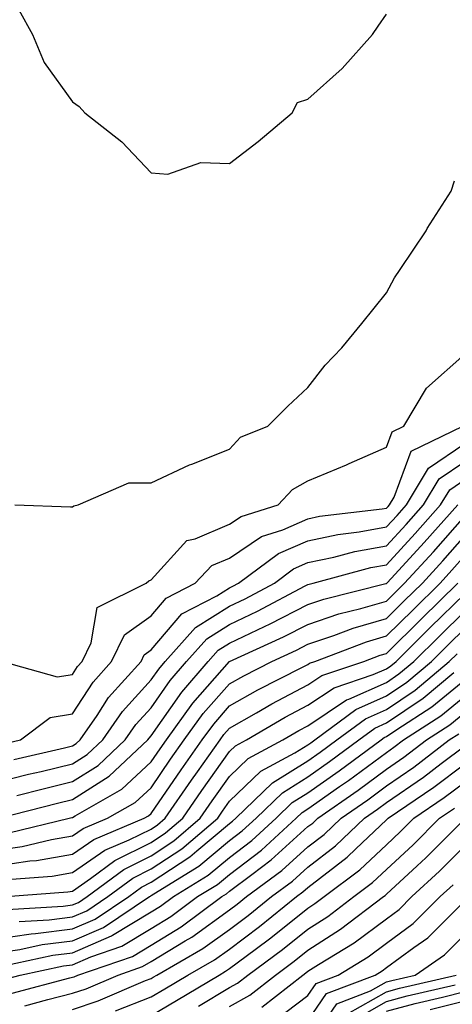
# Model space of a CAD drawing. Units: inches. Extents: x 1021283 to 1023923, y 7239818 to 7242458.
# Drawn here: x 1021681 to 1021736, y 7241788 to 7241914 of the extents above; entities that cross this region are included whole.
import ezdxf

# ---------------------------------------------------------------- set-up
doc = ezdxf.new("R2010")
doc.units = ezdxf.units.IN
doc.header["$MEASUREMENT"] = 0
doc.layers.add('Contour_10217239', color=7, linetype='Continuous', true_color=0x3f6080)

msp = doc.modelspace()

# ---------------------------------------------------------------- linework, layer by layer
at = {"layer": 'Contour_10217239'}
for points in [[(1021681.19, 7241915.07, 3047), (1021682.95, 7241911.92, 3047), (1021684.44, 7241908.32, 3047), (1021688.05, 7241903.3, 3047), (1021688.87, 7241902.74, 3047), (1021689.61, 7241901.92, 3047), (1021694.34, 7241898.2, 3047), (1021698.05, 7241894.26, 3047), (1021700.2, 7241894.08, 3047), (1021704.4, 7241895.57, 3047), (1021708.05, 7241895.45, 3047), (1021711.72, 7241898.25, 3047), (1021716.02, 7241901.92, 3047), (1021716.74, 7241903.23, 3047), (1021718.05, 7241903.65, 3047), (1021722.42, 7241907.55, 3047), (1021726.29, 7241911.92, 3047), (1021727, 7241912.97, 3047), (1021728.05, 7241914.52, 3047)], [(1021680.67, 7241851.92, 3046), (1021687.78, 7241851.65, 3046), (1021688.05, 7241851.65, 3046), (1021688.19, 7241851.78, 3046), (1021688.77, 7241851.92, 3046), (1021695.24, 7241854.73, 3046), (1021698.05, 7241854.71, 3046), (1021702.97, 7241857.01, 3046), (1021703.23, 7241857.1, 3046), (1021708.05, 7241859, 3046), (1021709.44, 7241860.53, 3046), (1021712.93, 7241861.92, 3046), (1021715.49, 7241864.48, 3046), (1021718.05, 7241866.86, 3046), (1021720.24, 7241869.72, 3046), (1021722.37, 7241871.92, 3046), (1021724.92, 7241875.05, 3046), (1021728.05, 7241878.95, 3046), (1021729.1, 7241880.87, 3046), (1021729.79, 7241881.92, 3046), (1021733.11, 7241886.87, 3046), (1021733.26, 7241887.14, 3046), (1021736.29, 7241891.92, 3046), (1021736.74, 7241893.24, 3046)], [(1021679.1, 7241831.92, 3045), (1021686.1, 7241829.96, 3045), (1021688.05, 7241830.27, 3045), (1021688.69, 7241831.28, 3045), (1021689.28, 7241831.92, 3045), (1021690.43, 7241834.3, 3045), (1021691.19, 7241838.79, 3045), (1021697.44, 7241841.92, 3045), (1021697.76, 7241842.21, 3045), (1021698.05, 7241842.35, 3045), (1021702.6, 7241847.37, 3045), (1021703.69, 7241847.55, 3045), (1021708.05, 7241849.42, 3045), (1021709.55, 7241850.42, 3045), (1021714.24, 7241851.92, 3045), (1021716.08, 7241853.88, 3045), (1021718.05, 7241854.97, 3045), (1021722.95, 7241857.02, 3045), (1021723.3, 7241857.18, 3045), (1021728.05, 7241859.27, 3045), (1021728.77, 7241861.2, 3045), (1021730.26, 7241861.92, 3045), (1021733.17, 7241866.79, 3045), (1021738.05, 7241871.12, 3045)], [(1021678.67, 7241821.29, 3044), (1021681.43, 7241821.92, 3044), (1021685.18, 7241824.78, 3044), (1021688.05, 7241825.24, 3044), (1021690.67, 7241829.29, 3044), (1021693.03, 7241831.92, 3044), (1021694.67, 7241835.31, 3044), (1021698.05, 7241837.74, 3044), (1021699.98, 7241839.99, 3044), (1021703.67, 7241841.92, 3044), (1021705.8, 7241844.17, 3044), (1021708.05, 7241845.12, 3044), (1021712.11, 7241847.86, 3044), (1021714.87, 7241848.73, 3044), (1021718.05, 7241850.12, 3044), (1021719.53, 7241850.44, 3044), (1021727.52, 7241851.39, 3044), (1021728.05, 7241851.49, 3044), (1021728.26, 7241851.71, 3044), (1021728.44, 7241851.92, 3044), (1021729.03, 7241852.9, 3044), (1021731.23, 7241858.75, 3044), (1021737.8, 7241861.92, 3044)], [(1021680.55, 7241819.41, 3043), (1021687.03, 7241820.89, 3043), (1021688.05, 7241821.14, 3043), (1021688.52, 7241821.44, 3043), (1021689.03, 7241821.92, 3043), (1021691.19, 7241825.05, 3043), (1021692.64, 7241827.32, 3043), (1021696.78, 7241831.92, 3043), (1021697.19, 7241832.78, 3043), (1021698.05, 7241833.39, 3043), (1021701.98, 7241837.98, 3043), (1021706.45, 7241840.31, 3043), (1021708.05, 7241841.32, 3043), (1021708.46, 7241841.52, 3043), (1021709.2, 7241841.92, 3043), (1021714.28, 7241845.68, 3043), (1021718.05, 7241847.32, 3043), (1021721.84, 7241848.12, 3043), (1021724.57, 7241848.45, 3043), (1021728.05, 7241849.08, 3043), (1021729.42, 7241850.56, 3043), (1021730.61, 7241851.92, 3043), (1021733.4, 7241856.57, 3043), (1021738.05, 7241859.71, 3043)], [(1021678.05, 7241816.45, 3042), (1021682.44, 7241817.54, 3042), (1021684.03, 7241817.9, 3042), (1021688.05, 7241818.86, 3042), (1021689.91, 7241820.05, 3042), (1021691.9, 7241821.92, 3042), (1021694.4, 7241825.56, 3042), (1021698.05, 7241829.57, 3042), (1021699.03, 7241830.95, 3042), (1021699.85, 7241831.92, 3042), (1021703.73, 7241836.25, 3042), (1021708.05, 7241838.97, 3042), (1021710.04, 7241839.92, 3042), (1021713.79, 7241841.92, 3042), (1021716.23, 7241843.74, 3042), (1021718.05, 7241844.53, 3042), (1021721.35, 7241845.22, 3042), (1021724.03, 7241845.94, 3042), (1021728.05, 7241846.68, 3042), (1021730.57, 7241849.4, 3042), (1021732.8, 7241851.92, 3042), (1021734.77, 7241855.21, 3042), (1021738.05, 7241857.44, 3042)], [(1021680.96, 7241814.83, 3041), (1021684.28, 7241815.68, 3041), (1021688.05, 7241816.59, 3041), (1021691.31, 7241818.67, 3041), (1021694.77, 7241821.92, 3041), (1021696.12, 7241823.86, 3041), (1021698.05, 7241825.99, 3041), (1021700.49, 7241829.49, 3041), (1021702.58, 7241831.92, 3041), (1021705.18, 7241834.8, 3041), (1021708.05, 7241836.62, 3041), (1021711.64, 7241838.33, 3041), (1021717.68, 7241841.56, 3041), (1021718.05, 7241841.74, 3041), (1021718.19, 7241841.78, 3041), (1021718.71, 7241841.92, 3041), (1021726.06, 7241843.91, 3041), (1021728.05, 7241844.27, 3041), (1021731.72, 7241848.25, 3041), (1021734.96, 7241851.92, 3041), (1021736.12, 7241853.84, 3041), (1021738.05, 7241855.15, 3041)], [(1021678.62, 7241811.92, 3040), (1021686.12, 7241813.84, 3040), (1021688.05, 7241814.3, 3040), (1021692.7, 7241817.28, 3040), (1021697.64, 7241821.92, 3040), (1021697.82, 7241822.15, 3040), (1021698.05, 7241822.42, 3040), (1021701.96, 7241828.02, 3040), (1021705.34, 7241831.92, 3040), (1021706.6, 7241833.36, 3040), (1021708.05, 7241834.26, 3040), (1021712.52, 7241836.39, 3040), (1021713.25, 7241836.72, 3040), (1021718.05, 7241839.2, 3040), (1021720.08, 7241839.89, 3040), (1021727.97, 7241841.85, 3040), (1021728.05, 7241841.87, 3040), (1021728.07, 7241841.89, 3040), (1021728.11, 7241841.92, 3040), (1021728.71, 7241842.57, 3040), (1021732.87, 7241847.1, 3040), (1021737.15, 7241851.92, 3040)], [(1021679.91, 7241810.07, 3039), (1021687.62, 7241811.92, 3039), (1021687.95, 7241812.01, 3039), (1021688.05, 7241812.03, 3039), (1021688.36, 7241812.22, 3039), (1021694.32, 7241815.65, 3039), (1021698.05, 7241819.1, 3039), (1021699.2, 7241820.77, 3039), (1021700, 7241821.92, 3039), (1021703.38, 7241826.59, 3039), (1021708.05, 7241831.91, 3039), (1021708.07, 7241831.92, 3039), (1021714.92, 7241835.05, 3039), (1021718.05, 7241836.65, 3039), (1021722, 7241837.98, 3039), (1021724.81, 7241838.68, 3039), (1021728.05, 7241839.63, 3039), (1021729.2, 7241840.77, 3039), (1021730.37, 7241841.92, 3039), (1021734.05, 7241845.92, 3039), (1021738.05, 7241850.46, 3039)], [(1021678.05, 7241807.8, 3038), (1021681.64, 7241808.33, 3038), (1021685.35, 7241809.21, 3038), (1021688.05, 7241809.68, 3038), (1021689.38, 7241810.6, 3038), (1021692.5, 7241811.92, 3038), (1021696.02, 7241813.95, 3038), (1021698.05, 7241815.82, 3038), (1021700.53, 7241819.44, 3038), (1021702.29, 7241821.92, 3038), (1021704.71, 7241825.27, 3038), (1021708.05, 7241829.08, 3038), (1021709.87, 7241830.1, 3038), (1021713.44, 7241831.92, 3038), (1021716.6, 7241833.37, 3038), (1021718.05, 7241834.11, 3038), (1021721.35, 7241835.22, 3038), (1021723.81, 7241836.16, 3038), (1021728.05, 7241837.41, 3038), (1021730.32, 7241839.64, 3038), (1021732.64, 7241841.92, 3038), (1021735.24, 7241844.74, 3038), (1021738.05, 7241847.94, 3038)], [(1021678.05, 7241805.81, 3037), (1021682.6, 7241806.47, 3037), (1021683.44, 7241806.54, 3037), (1021688.05, 7241807.33, 3037), (1021690.76, 7241809.21, 3037), (1021697.17, 7241811.92, 3037), (1021697.74, 7241812.24, 3037), (1021698.05, 7241812.54, 3037), (1021701.88, 7241818.1, 3037), (1021704.57, 7241821.92, 3037), (1021706.04, 7241823.94, 3037), (1021708.05, 7241826.25, 3037), (1021711.66, 7241828.31, 3037), (1021717.27, 7241831.14, 3037), (1021718.05, 7241831.55, 3037), (1021718.26, 7241831.7, 3037), (1021718.93, 7241831.92, 3037), (1021725.53, 7241834.44, 3037), (1021728.05, 7241835.18, 3037), (1021731.45, 7241838.52, 3037), (1021734.89, 7241841.92, 3037), (1021736.41, 7241843.56, 3037), (1021738.05, 7241845.43, 3037)], [(1021680.26, 7241804.14, 3036), (1021685.43, 7241804.53, 3036), (1021688.05, 7241804.98, 3036), (1021692.15, 7241807.83, 3036), (1021695.28, 7241809.15, 3036), (1021698.05, 7241810.54, 3036), (1021698.89, 7241811.09, 3036), (1021699.87, 7241811.92, 3036), (1021703.21, 7241816.76, 3036), (1021703.97, 7241817.83, 3036), (1021706.86, 7241821.92, 3036), (1021707.35, 7241822.61, 3036), (1021708.05, 7241823.4, 3036), (1021711.51, 7241825.39, 3036), (1021713.44, 7241826.52, 3036), (1021718.05, 7241828.94, 3036), (1021719.83, 7241830.14, 3036), (1021725.18, 7241831.92, 3036), (1021727.25, 7241832.71, 3036), (1021728.05, 7241832.95, 3036), (1021732.56, 7241837.4, 3036), (1021737.15, 7241841.92, 3036)], [(1021679.53, 7241801.92, 3035), (1021687.44, 7241802.53, 3035), (1021688.05, 7241802.62, 3035), (1021690.35, 7241804.23, 3035), (1021693.44, 7241806.53, 3035), (1021698.05, 7241808.84, 3035), (1021699.91, 7241810.06, 3035), (1021702.09, 7241811.92, 3035), (1021704.51, 7241815.45, 3035), (1021708.05, 7241820.42, 3035), (1021708.81, 7241821.16, 3035), (1021710.24, 7241821.92, 3035), (1021715.16, 7241824.81, 3035), (1021718.05, 7241826.33, 3035), (1021721.39, 7241828.58, 3035), (1021726.37, 7241830.24, 3035), (1021728.05, 7241830.99, 3035), (1021728.6, 7241831.36, 3035), (1021729.28, 7241831.92, 3035), (1021733.69, 7241836.28, 3035), (1021738.05, 7241840.56, 3035)], [(1021679.69, 7241800.29, 3034), (1021686.84, 7241800.7, 3034), (1021688.05, 7241800.86, 3034), (1021688.79, 7241801.18, 3034), (1021689.91, 7241801.92, 3034), (1021694.57, 7241805.4, 3034), (1021698.05, 7241807.14, 3034), (1021700.94, 7241809.04, 3034), (1021704.32, 7241811.92, 3034), (1021705.84, 7241814.13, 3034), (1021708.05, 7241817.24, 3034), (1021710.43, 7241819.54, 3034), (1021714.87, 7241821.92, 3034), (1021716.88, 7241823.1, 3034), (1021718.05, 7241823.72, 3034), (1021722.95, 7241827.02, 3034), (1021723.25, 7241827.12, 3034), (1021728.05, 7241829.26, 3034), (1021729.63, 7241830.34, 3034), (1021731.53, 7241831.92, 3034), (1021734.83, 7241835.15, 3034), (1021738.05, 7241838.34, 3034)], [(1021681.23, 7241798.74, 3033), (1021685.08, 7241798.96, 3033), (1021688.05, 7241799.33, 3033), (1021689.85, 7241800.11, 3033), (1021692.56, 7241801.92, 3033), (1021695.71, 7241804.26, 3033), (1021698.05, 7241805.45, 3033), (1021701.96, 7241808.01, 3033), (1021706.55, 7241811.92, 3033), (1021707.15, 7241812.82, 3033), (1021708.05, 7241814.08, 3033), (1021712.05, 7241817.93, 3033), (1021716.39, 7241820.25, 3033), (1021718.05, 7241821.29, 3033), (1021718.42, 7241821.55, 3033), (1021718.93, 7241821.92, 3033), (1021724.16, 7241825.8, 3033), (1021728.05, 7241827.54, 3033), (1021730.67, 7241829.3, 3033), (1021733.79, 7241831.92, 3033), (1021735.94, 7241834.03, 3033), (1021738.05, 7241836.11, 3033)], [(1021678.05, 7241796.49, 3032), (1021682.78, 7241797.18, 3032), (1021683.34, 7241797.21, 3032), (1021688.05, 7241797.81, 3032), (1021690.92, 7241799.06, 3032), (1021695.22, 7241801.92, 3032), (1021696.84, 7241803.13, 3032), (1021698.05, 7241803.75, 3032), (1021702.99, 7241806.99, 3032), (1021703.87, 7241807.75, 3032), (1021708.05, 7241811.23, 3032), (1021708.44, 7241811.53, 3032), (1021708.87, 7241811.92, 3032), (1021713.54, 7241816.44, 3032), (1021718.05, 7241819.24, 3032), (1021719.61, 7241820.35, 3032), (1021721.74, 7241821.92, 3032), (1021725.37, 7241824.61, 3032), (1021728.05, 7241825.81, 3032), (1021731.7, 7241828.28, 3032), (1021736.06, 7241831.92, 3032), (1021737.07, 7241832.91, 3032)], [(1021678.05, 7241794.71, 3031), (1021681.31, 7241795.19, 3031), (1021684.16, 7241795.8, 3031), (1021688.05, 7241796.29, 3031), (1021691.98, 7241797.99, 3031), (1021697.85, 7241801.92, 3031), (1021697.97, 7241802, 3031), (1021698.05, 7241802.05, 3031), (1021698.4, 7241802.28, 3031), (1021704.14, 7241805.82, 3031), (1021708.05, 7241809.07, 3031), (1021709.67, 7241810.3, 3031), (1021711.43, 7241811.92, 3031), (1021714.79, 7241815.18, 3031), (1021718.05, 7241817.2, 3031), (1021720.82, 7241819.16, 3031), (1021724.55, 7241821.92, 3031), (1021726.57, 7241823.41, 3031), (1021728.05, 7241824.08, 3031), (1021732.72, 7241827.24, 3031), (1021736.64, 7241830.51, 3031)], [(1021679.24, 7241793.1, 3030), (1021685.53, 7241794.45, 3030), (1021688.05, 7241794.76, 3030), (1021693.03, 7241796.93, 3030), (1021693.13, 7241796.99, 3030), (1021698.05, 7241799.97, 3030), (1021699.26, 7241800.7, 3030), (1021700.9, 7241801.92, 3030), (1021705.34, 7241804.64, 3030), (1021708.05, 7241806.91, 3030), (1021710.9, 7241809.08, 3030), (1021713.99, 7241811.92, 3030), (1021716.06, 7241813.91, 3030), (1021718.05, 7241815.15, 3030), (1021722.01, 7241817.96, 3030), (1021727.37, 7241821.92, 3030), (1021727.76, 7241822.21, 3030), (1021728.05, 7241822.35, 3030), (1021729.38, 7241823.24, 3030), (1021733.83, 7241826.14, 3030), (1021738.05, 7241829.59, 3030)], [(1021678.75, 7241791.23, 3029), (1021681.37, 7241791.92, 3029), (1021686.88, 7241793.09, 3029), (1021688.05, 7241793.24, 3029), (1021690.39, 7241794.25, 3029), (1021694.34, 7241795.62, 3029), (1021698.05, 7241797.86, 3029), (1021700.57, 7241799.39, 3029), (1021703.99, 7241801.92, 3029), (1021706.51, 7241803.46, 3029), (1021708.05, 7241804.76, 3029), (1021712.11, 7241807.85, 3029), (1021716.57, 7241811.92, 3029), (1021717.31, 7241812.65, 3029), (1021718.05, 7241813.11, 3029), (1021722.09, 7241815.97, 3029), (1021723.23, 7241816.75, 3029), (1021728.05, 7241820.31, 3029), (1021729.01, 7241820.97, 3029), (1021730.24, 7241821.92, 3029), (1021734.98, 7241825, 3029), (1021738.05, 7241827.5, 3029)], [(1021680.35, 7241789.62, 3028), (1021687.68, 7241791.55, 3028), (1021688.05, 7241791.65, 3028), (1021688.26, 7241791.71, 3028), (1021688.73, 7241791.92, 3028), (1021695.67, 7241794.3, 3028), (1021698.05, 7241795.75, 3028), (1021701.9, 7241798.08, 3028), (1021707.07, 7241801.92, 3028), (1021707.68, 7241802.29, 3028), (1021708.05, 7241802.6, 3028), (1021710.88, 7241804.75, 3028), (1021713.38, 7241806.6, 3028), (1021718.05, 7241810.85, 3028), (1021718.66, 7241811.31, 3028), (1021719.3, 7241811.92, 3028), (1021724.44, 7241815.52, 3028), (1021728.05, 7241818.18, 3028), (1021730.26, 7241819.71, 3028), (1021733.15, 7241821.92, 3028), (1021736.12, 7241823.84, 3028), (1021738.05, 7241825.42, 3028)], [(1021681.98, 7241787.99, 3027), (1021684.91, 7241788.78, 3027), (1021688.05, 7241789.59, 3027), (1021689.79, 7241790.17, 3027), (1021693.87, 7241791.92, 3027), (1021696.98, 7241792.99, 3027), (1021698.05, 7241793.64, 3027), (1021702.42, 7241796.3, 3027), (1021703.23, 7241796.75, 3027), (1021708.05, 7241800.22, 3027), (1021709.03, 7241800.94, 3027), (1021710.24, 7241801.92, 3027), (1021714.73, 7241805.24, 3027), (1021718.05, 7241808.26, 3027), (1021720.12, 7241809.86, 3027), (1021722.27, 7241811.92, 3027), (1021725.67, 7241814.29, 3027), (1021728.05, 7241816.05, 3027), (1021731.53, 7241818.44, 3027), (1021736.06, 7241821.92, 3027), (1021737.27, 7241822.7, 3027)], [(1021688.05, 7241787.53, 3026), (1021691.33, 7241788.64, 3026), (1021697.33, 7241791.21, 3026), (1021698.05, 7241791.48, 3026), (1021698.32, 7241791.65, 3026), (1021698.79, 7241791.92, 3026), (1021704.67, 7241795.3, 3026), (1021708.05, 7241797.73, 3026), (1021710.45, 7241799.52, 3026), (1021713.42, 7241801.92, 3026), (1021716.08, 7241803.89, 3026), (1021718.05, 7241805.68, 3026), (1021721.57, 7241808.4, 3026), (1021725.26, 7241811.92, 3026), (1021726.9, 7241813.07, 3026), (1021728.05, 7241813.91, 3026), (1021732.78, 7241817.18, 3026), (1021735.04, 7241818.91, 3026), (1021738.05, 7241821.18, 3026)], [(1021693.5, 7241787.36, 3025), (1021698.05, 7241789.13, 3025), (1021699.81, 7241790.15, 3025), (1021702.76, 7241791.92, 3025), (1021706.12, 7241793.85, 3025), (1021708.05, 7241795.24, 3025), (1021711.88, 7241798.09, 3025), (1021716.6, 7241801.92, 3025), (1021717.42, 7241802.54, 3025), (1021718.05, 7241803.1, 3025), (1021723.03, 7241806.95, 3025), (1021724.14, 7241808.02, 3025), (1021728.05, 7241811.71, 3025), (1021728.15, 7241811.81, 3025), (1021728.26, 7241811.92, 3025), (1021734.1, 7241815.88, 3025), (1021738.05, 7241818.85, 3025)], [(1021698.05, 7241786.77, 3024), (1021701.31, 7241788.67, 3024), (1021706.72, 7241791.92, 3024), (1021707.56, 7241792.41, 3024), (1021708.05, 7241792.75, 3024), (1021711.31, 7241795.18, 3024), (1021713.32, 7241796.66, 3024), (1021718.05, 7241800.46, 3024), (1021718.95, 7241801.03, 3024), (1021720.1, 7241801.92, 3024), (1021724.65, 7241805.33, 3024), (1021728.05, 7241808.55, 3024), (1021729.81, 7241810.17, 3024), (1021731.55, 7241811.92, 3024), (1021735.41, 7241814.55, 3024), (1021738.05, 7241816.53, 3024)], [(1021704.09, 7241787.96, 3023), (1021708.05, 7241790.32, 3023), (1021709.09, 7241790.89, 3023), (1021710.39, 7241791.92, 3023), (1021714.81, 7241795.16, 3023), (1021718.05, 7241797.78, 3023), (1021720.57, 7241799.39, 3023), (1021723.89, 7241801.92, 3023), (1021726.27, 7241803.71, 3023), (1021728.05, 7241805.4, 3023), (1021731.45, 7241808.52, 3023), (1021734.83, 7241811.92, 3023), (1021736.74, 7241813.22, 3023)], [(1021708.05, 7241787.91, 3022), (1021710.63, 7241789.35, 3022), (1021713.91, 7241791.92, 3022), (1021716.29, 7241793.68, 3022), (1021718.05, 7241795.09, 3022), (1021722.21, 7241797.76, 3022), (1021727.68, 7241801.92, 3022), (1021727.89, 7241802.08, 3022), (1021728.05, 7241802.23, 3022), (1021731.98, 7241805.85, 3022), (1021733.09, 7241806.87, 3022), (1021738.05, 7241811.86, 3022)], [(1021712.17, 7241787.81, 3021), (1021717.41, 7241791.92, 3021), (1021717.78, 7241792.19, 3021), (1021718.05, 7241792.41, 3021), (1021719.4, 7241793.28, 3021), (1021723.93, 7241796.04, 3021), (1021728.05, 7241799.11, 3021), (1021729.67, 7241800.3, 3021), (1021731.29, 7241801.92, 3021), (1021734.83, 7241805.15, 3021), (1021738.05, 7241808.4, 3021)], [(1021713.83, 7241786.13, 3020), (1021718.05, 7241789.29, 3020), (1021719.12, 7241790.86, 3020), (1021721.92, 7241791.92, 3020), (1021725.73, 7241794.25, 3020), (1021728.05, 7241795.98, 3020), (1021731.47, 7241798.49, 3020), (1021734.91, 7241801.92, 3020), (1021736.55, 7241803.42, 3020)], [(1021718.05, 7241786.07, 3019), (1021720.41, 7241789.55, 3019), (1021726.62, 7241791.92, 3019), (1021727.5, 7241792.47, 3019), (1021728.05, 7241792.87, 3019), (1021731.57, 7241795.44, 3019), (1021733.32, 7241796.65, 3019), (1021738.05, 7241801.38, 3019)], [(1021718.05, 7241782.86, 3018), (1021721.72, 7241788.25, 3018), (1021726.02, 7241789.89, 3018), (1021728.05, 7241791.05, 3018), (1021728.73, 7241791.24, 3018), (1021731.7, 7241791.92, 3018), (1021735.45, 7241794.51, 3018), (1021738.05, 7241797.11, 3018)], [(1021723.09, 7241786.97, 3017), (1021728.05, 7241789.79, 3017), (1021729.73, 7241790.24, 3017), (1021736.94, 7241791.92, 3017)], [(1021723.83, 7241786.14, 3016), (1021728.05, 7241788.54, 3016), (1021730.71, 7241789.25, 3016), (1021736.8, 7241790.67, 3016)], [(1021728.05, 7241787.29, 3015), (1021731.7, 7241788.27, 3015), (1021735.22, 7241789.09, 3015), (1021738.05, 7241789.8, 3015)], [(1021733.64, 7241787.51, 3014), (1021738.05, 7241788.62, 3014)]]:
    msp.add_polyline3d(points, dxfattribs=at)

doc.saveas('drawing.dxf')
